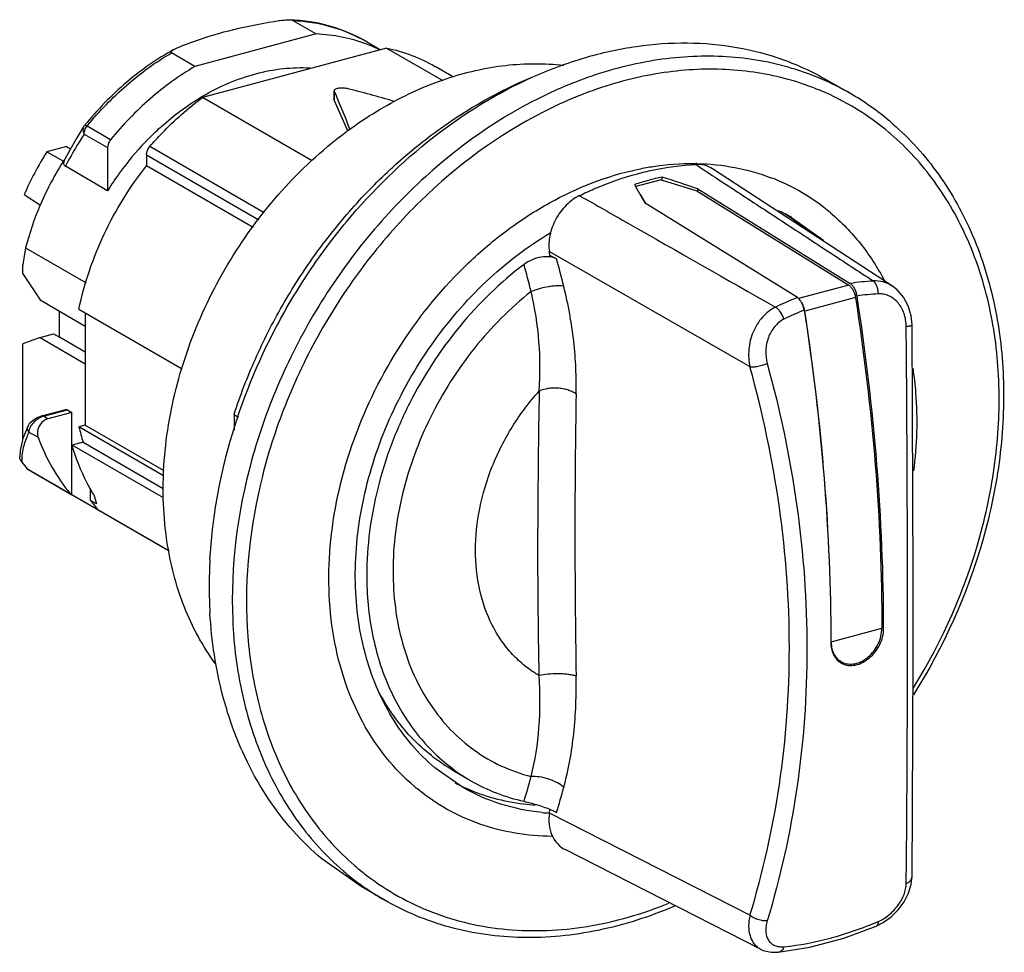
# Model space of a CAD drawing. Units: millimetres. Extents: x -73.1 to -34.6, y 193.3 to 229.7.
import ezdxf

# ---------------------------------------------------------------- set-up
doc = ezdxf.new("R2010")
doc.units = ezdxf.units.MM
doc.header["$LTSCALE"] = 30.734
doc.layers.get('0').update_dxf_attribs({"linetype": 'CONTINUOUS'})

msp = doc.modelspace()

# ---------------------------------------------------------------- linework, layer by layer
at = {"color": 7, "linetype": 'Continuous'}
for p, q in [((-62.421, 229.713), (-61.501, 229.181)), ((-61.501, 229.181), (-66.246, 227.909)), ((-59.542, 228.884), (-58.995, 228.567)), ((-66.246, 227.909), (-67.166, 228.441)), ((-58.752, 228.633), (-65.955, 226.702)), ((-58.752, 228.633), (-56.558, 227.366)), ((-56.13, 227.49), (-56.852, 227.907)), ((-40.637, 226.862), (-41.538, 227.382)), ((-60.796, 226.594), (-60.796, 226.959)), ((-60.791, 226.938), (-60.796, 226.959)), ((-60.791, 226.574), (-60.791, 226.938)), ((-61.682, 224.233), (-65.955, 226.702)), ((-60.791, 226.574), (-60.795, 226.594)), ((-60.265, 225.395), (-60.791, 226.574)), ((-70.586, 225.572), (-70.587, 225.571)), ((-70.579, 225.269), (-69.659, 224.738)), ((-69.544, 225.047), (-70.464, 225.578)), ((-71.274, 224.779), (-72.035, 224.575)), ((-72.035, 224.575), (-71.379, 224.209)), ((-71.144, 224.639), (-71.335, 224.288)), ((-71.274, 224.779), (-71.112, 224.694)), ((-69.659, 224.738), (-69.659, 223.055)), ((-68.139, 224.457), (-68.139, 224.026)), ((-68.139, 224.457), (-63.746, 221.919)), ((-63.538, 222.192), (-68.014, 224.778)), ((-46.684, 224.081), (-46.668, 224.08)), ((-46.676, 224.117), (-46.66, 224.117)), ((-69.659, 223.055), (-71.313, 224.01)), ((-63.974, 221.62), (-68.139, 224.026)), ((-38.978, 219.327), (-46.005, 223.909)), ((-48.019, 223.478), (-49.003, 223.214)), ((-48.019, 223.478), (-46.622, 223.052)), ((-47.977, 223.465), (-47.977, 223.588)), ((-72.919, 222.906), (-72.279, 222.492)), ((-48.832, 222.907), (-48.629, 222.56)), ((-46.622, 223.052), (-40.683, 219.368)), ((-46.581, 223.026), (-46.581, 223.125)), ((-46.581, 223.125), (-46.578, 223.123)), ((-46.578, 223.123), (-40.623, 219.429)), ((-42.69, 218.875), (-48.647, 222.571)), ((-42.916, 222.006), (-41.833, 221.244)), ((-72.865, 220.826), (-70.499, 219.46)), ((-44.542, 216.166), (-52.391, 220.673)), ((-52.107, 220.388), (-52.368, 220.528)), ((-72.978, 219.811), (-72.978, 220.163)), ((-72.978, 219.811), (-72.302, 218.783)), ((-40.683, 219.368), (-42.649, 218.841)), ((-72.302, 218.783), (-70.535, 217.763)), ((-40.42, 218.88), (-42.403, 218.348)), ((-71.546, 217.325), (-71.546, 218.347)), ((-70.782, 218.421), (-66.741, 216.087)), ((-70.535, 218.279), (-70.535, 213.89)), ((-72.302, 217.312), (-72.978, 217.066)), ((-72.302, 217.312), (-71.771, 217.455)), ((-72.302, 217.312), (-70.535, 216.292)), ((-71.771, 217.455), (-71.544, 217.325)), ((-70.535, 216.74), (-71.546, 217.325)), ((-72.978, 213.356), (-72.978, 217.066)), ((-72.226, 214.249), (-71.295, 214.499)), ((-72.162, 214.237), (-71.231, 214.487)), ((-71.231, 214.487), (-71.064, 214.391)), ((-71.995, 214.141), (-72.162, 214.237)), ((-71.064, 214.391), (-71.995, 214.141)), ((-71.064, 211.162), (-71.064, 214.391)), ((-64.718, 214.31), (-64.718, 213.692)), ((-64.718, 214.31), (-64.54, 214.207)), ((-72.77, 213.865), (-72.77, 213.866)), ((-70.535, 213.89), (-70.782, 213.824)), ((-67.474, 211.914), (-70.782, 213.824)), ((-70.535, 213.89), (-67.468, 212.119)), ((-72.739, 213.622), (-72.381, 213.416)), ((-73.084, 212.898), (-73.098, 212.65)), ((-70.618, 213.225), (-71.051, 213.108)), ((-67.479, 211.045), (-71.051, 213.108)), ((-70.618, 213.225), (-67.486, 211.415)), ((-72.81, 212.187), (-71.12, 211.212)), ((-67.254, 208.961), (-72.754, 212.138)), ((-70.325, 210.945), (-70.325, 211.397)), ((-70.099, 210.815), (-70.325, 210.945)), ((-67.258, 208.981), (-70.051, 210.594)), ((-39.318, 205.95), (-39.388, 205.991)), ((-41.371, 205.418), (-39.387, 205.949)), ((-41.371, 205.418), (-41.384, 205.426)), ((-40.979, 204.644), (-41.158, 204.748)), ((-55.78, 199.734), (-56.863, 200.496)), ((-56.133, 200.383), (-55.458, 199.993)), ((-53.401, 199.085), (-53.382, 199.084)), ((-53.401, 199.085), (-53.383, 199.083)), ((-52.391, 198.74), (-44.542, 194.739)), ((-52.389, 198.741), (-52.371, 198.875)), ((-52.373, 198.877), (-52.367, 198.875)), ((-44.113, 193.399), (-51.773, 197.301)), ((-59.748, 195.854), (-61.282, 196.932)), ((-60.021, 196.689), (-59.996, 196.667)), ((-60.02, 196.692), (-59.996, 196.667)), ((-58.847, 195.333), (-59.748, 195.854)), ((-39.604, 194.31), (-39.604, 194.31)), ((-43.436, 193.285), (-43.436, 193.285))]:
    msp.add_line(p, q, dxfattribs=at)
for points in [[(-70.586, 225.572), (-70.861, 225.126), (-71.144, 224.639)], [(-38.209, 217.808), (-38.242, 218.16), (-38.355, 218.552), (-38.542, 218.898), (-38.79, 219.181), (-38.978, 219.327)], [(-38.209, 196.236), (-38.187, 198.942), (-38.173, 201.824), (-38.167, 204.825), (-38.167, 207.939), (-38.173, 211.157), (-38.187, 214.471), (-38.209, 217.808)], [(-72.226, 214.249), (-72.248, 214.243), (-72.389, 214.187), (-72.525, 214.11), (-72.638, 214.026), (-72.724, 213.937), (-72.77, 213.865)], [(-72.77, 213.866), (-72.975, 213.369), (-73.084, 212.898)], [(-39.604, 194.31), (-39.33, 194.451), (-39.025, 194.672), (-38.751, 194.941), (-38.521, 195.252), (-38.345, 195.594), (-38.238, 195.95), (-38.209, 196.236)], [(-43.436, 193.285), (-42.199, 193.48), (-40.88, 193.833), (-39.604, 194.31)], [(-44.114, 193.4), (-44.026, 193.36), (-43.719, 193.285), (-43.436, 193.285)]]:
    msp.add_lwpolyline(points, dxfattribs=at)
for centre, radius, start, end in [((-61.68, 223.049), 6.122, 64.2995, 69.8271), ((-45.842, 217.273), 10.509, 70.8581, 71.2288), ((-45.82, 217.333), 10.445, 67.3002, 70.8609), ((-45.904, 217.741), 10.533, 59.9935, 65.6288), ((-45.767, 217.458), 10.31, 49.7904, 67.3024), ((-46.001, 217.577), 10.724, 49.7969, 59.9849), ((-61.201, 218.662), 9.374, 120.5783, 120.7521), ((-70.248, 225.358), 0.4, 140.8512, 147.6658), ((-45.883, 217.312), 10.496, 49.2905, 49.8242), ((-59.752, 216.915), 11.654, 136.337, 144.0904), ((-60.087, 217.22), 11.201, 135.0991, 136.2856), ((-62.226, 218.308), 11.64, 147.4216, 156.7333), ((-61.332, 217.791), 11.93, 146.997, 156.7717), ((-61.356, 217.81), 11.899, 146.7246, 147.0086), ((-57.167, 216.535), 16, 151.3068, 152.1454), ((-46.824, 214.728), 9.39, 88.7789, 89.0002), ((-59.542, 216.761), 11.915, 144.0845, 148.1133), ((-45.431, 211.956), 11.908, 105.01, 107.704), ((-45.544, 212.387), 11.462, 102.2554, 105.0188), ((-46.589, 216.036), 8.053, 49.7905, 69.1528), ((-61.791, 217.977), 11.435, 156.7194, 165.5719), ((-46.631, 215.574), 7.427, 59.9886, 64.437), ((-47.194, 215.864), 7.458, 55.1519, 57.3165), ((-47.224, 215.821), 7.511, 49.8213, 55.1466), ((-47.252, 215.788), 7.554, 49.3902, 49.8242), ((-46.723, 215.453), 7.58, 48.2185, 49.823), ((-61.674, 218.585), 11.413, 168.6754, 172.053), ((-123.047, 210.53), 71.382, 8.0515, 8.17011), ((-95.727, 208.349), 45.251, 14.0224, 15.4292), ((-95.389, 208.496), 43.602, 14.0962, 15.534), ((-39.154, 209.926), 9.616, 93.3997, 98.7929), ((-38.844, 208.911), 10.681, 111.1021, 116.1259), ((-39.014, 209.905), 9.133, 93.2309, 98.4701), ((-38.748, 209.001), 10.078, 111.4022, 116.3114), ((-43.323, 218.205), 0.931, 8.8367, 11.3235), ((205.314, 210.054), 258.151, 178.85203, 180.04567), ((-62.422, 215.778), 8.585, 193.152, 197.3015), ((-70.891, 212.491), 2.131, 169.7538, 171.7483), ((-67.478, 216.627), 6.938, 217.0302, 219.7856), ((-64.643, 215.092), 7.034, 216.1259, 217.339), ((-64.726, 215.028), 6.929, 217.3362, 219.7867), ((-46.723, 207.583), 18.965, 176.8094, 179.9941), ((-47.565, 207.579), 18.123, 179.9811, 183.2639), ((-40.566, 205.95), 1.248, 359.6147, 359.9998), ((-40.161, 205.418), 1.209, 179.9993, 180.9374), ((-40.628, 205.206), 0.706, 237.693, 243.5787), ((-40.633, 205.243), 0.692, 239.9832, 243.34), ((-51.845, 206.246), 7.223, 233.8305, 239.9838), ((-52.606, 206.491), 7.439, 242.1949, 244.8169), ((-85.556, 209.028), 33.648, 342.9931, 344.7055), ((-52.385, 205.977), 8.15, 229.8241, 230.8046), ((-52.594, 206.516), 7.467, 244.8163, 245.9019), ((-85.725, 208.937), 35.128, 343.1431, 344.8121), ((-52.403, 207.357), 8.332, 263.2496, 266.2955), ((-51.853, 207.089), 8.38, 264.4337, 266.287), ((-53.457, 204.611), 10.732, 229.2905, 229.8242), ((-53.516, 204.541), 10.641, 229.8217, 234.3499), ((-53.151, 204.624), 10.496, 229.2905, 229.8242), ((-53.199, 204.566), 10.42, 229.8231, 232.6934), ((-38.414, 196.238), 0.205, 353.7397, 359.4609), ((-53.572, 204.463), 10.544, 234.3516, 239.9817)]:
    msp.add_arc(centre, radius, start, end, dxfattribs=at)
for centre, major_axis, ratio, start_param, end_param in [((-60.906, 217.546), (-3.31, 13.8), 0.21153, 5.271664, 5.409059), ((-60.906, 217.546), (21.609, -6.365), 0.414096, 1.579278, 1.666138), ((-50.166, 212.042), (-8.011, 20.288), 0.267206, -1.13357, -1.091307), ((-51.82, 211.598), (33.134, -10.716), 0.361539, 1.529492, 1.571756), ((-67.702, 221.471), (1.549, 11.761), 0.20823, -3.620109, -3.551906)]:
    msp.add_ellipse(centre, major_axis=major_axis, ratio=ratio, start_param=start_param, end_param=end_param, dxfattribs=at)
for points, knots in [([(-66.942, 228.635), (-66.657, 228.757), (-65.371, 229.248), (-64.016, 229.541), (-62.964, 229.702)], [0, 0, 0, 0, 0.225709, 1, 1, 1, 1]), ([(-62.964, 229.702), (-62.896, 229.712), (-62.757, 229.73), (-62.617, 229.739), (-62.546, 229.737)], [0, 0, 0, 0, 0.491542, 1, 1, 1, 1]), ([(-59.542, 228.884), (-59.991, 229.143), (-60.97, 229.555), (-62.017, 229.715), (-62.547, 229.736)], [0, 0, 0, 0, 0.494664, 1, 1, 1, 1]), ([(-62.546, 229.737), (-62.523, 229.736), (-62.481, 229.732), (-62.438, 229.722), (-62.421, 229.713)], [0, 0, 0, 0, 0.542638, 1, 1, 1, 1]), ([(-62.421, 229.713), (-61.913, 229.688), (-60.91, 229.528), (-59.973, 229.132), (-59.542, 228.884)], [0, 0, 0, 0, 0.505982, 1, 1, 1, 1]), ([(-59.569, 228.795), (-59.875, 228.908), (-60.512, 229.086), (-61.169, 229.165), (-61.501, 229.181)], [0, 0, 0, 0, 0.494925, 1, 1, 1, 1]), ([(-65.659, 208.639), (-65.572, 210.201), (-65.012, 213.368), (-63.492, 217.103), (-61.821, 219.899), (-59.892, 222.485), (-57.076, 225.245), (-53.791, 227.266), (-51.05, 228.29), (-49.017, 228.743), (-47.009, 228.886), (-45.065, 228.712), (-43.22, 228.225), (-42.077, 227.694), (-41.538, 227.382)], [0, 0, 0, 0, 0.131597, 0.267896, 0.336678, 0.405121, 0.538797, 0.665692, 0.726063, 0.78422, 0.840302, 0.894619, 0.94765, 1, 1, 1, 1]), ([(-67.077, 228.571), (-67.733, 228.206), (-68.995, 227.32), (-70.066, 226.215), (-70.559, 225.61)], [0, 0, 0, 0, 0.490648, 1, 1, 1, 1]), ([(-70.464, 225.578), (-69.994, 226.155), (-68.976, 227.215), (-67.785, 228.079), (-67.166, 228.441)], [0, 0, 0, 0, 0.509296, 1, 1, 1, 1]), ([(-67.166, 228.441), (-67.173, 228.445), (-67.185, 228.454), (-67.188, 228.476), (-67.179, 228.494), (-67.159, 228.517), (-67.125, 228.543), (-67.094, 228.561), (-67.077, 228.571)], [0, 0, 0, 0, 0.124853, 0.219593, 0.319109, 0.433754, 0.700118, 1, 1, 1, 1]), ([(-67.077, 228.571), (-67.067, 228.577), (-67.023, 228.6), (-66.977, 228.62), (-66.942, 228.635)], [0, 0, 0, 0, 0.239303, 1, 1, 1, 1]), ([(-41.558, 227.335), (-42.332, 227.686), (-43.998, 228.209), (-46.655, 228.401), (-49.406, 228.013), (-53.151, 226.721), (-56.622, 224.367), (-59.553, 221.278), (-61.471, 218.583), (-63.003, 215.642), (-64.442, 211.591), (-64.989, 207.379), (-64.489, 203.385), (-63.628, 200.693), (-62.298, 198.341), (-61.107, 197.036), (-60.457, 196.476)], [0, 0, 0, 0, 0.053738, 0.109178, 0.167179, 0.228181, 0.358443, 0.4271, 0.4969, 0.566883, 0.636071, 0.76822, 0.830359, 0.889445, 0.945753, 1, 1, 1, 1]), ([(-58.752, 228.633), (-58.418, 228.562), (-57.762, 228.37), (-57.145, 228.076), (-56.852, 227.907)], [0, 0, 0, 0, 0.50262, 1, 1, 1, 1]), ([(-66.246, 227.909), (-66.865, 227.547), (-68.056, 226.683), (-69.074, 225.624), (-69.544, 225.047)], [0, 0, 0, 0, 0.490704, 1, 1, 1, 1]), ([(-60.903, 224.91), (-60.22, 225.467), (-58.796, 226.449), (-56.491, 227.493), (-54.147, 228.036), (-52.58, 228.044), (-51.83, 227.954)], [0, 0, 0, 0, 0.269373, 0.526093, 0.769234, 1, 1, 1, 1]), ([(-65.97, 226.732), (-65.312, 227.121), (-64.265, 227.579), (-62.814, 227.855), (-62.102, 227.875), (-61.755, 227.855)], [0, 0, 0, 0, 0.518664, 0.763839, 1, 1, 1, 1]), ([(-42.46, 227.223), (-43.234, 227.486), (-44.879, 227.838), (-47.45, 227.816), (-50.079, 227.26), (-53.615, 225.811), (-56.852, 223.411), (-59.56, 220.355), (-61.314, 217.732), (-62.699, 214.898), (-63.978, 211.023), (-64.422, 207.022), (-63.894, 203.241), (-63.05, 200.694), (-61.772, 198.465), (-60.639, 197.224), (-60.021, 196.689)], [0, 0, 0, 0, 0.05407, 0.110154, 0.168924, 0.230652, 0.361845, 0.430581, 0.500221, 0.569849, 0.638548, 0.76961, 0.831258, 0.889951, 0.945969, 1, 1, 1, 1]), ([(-64.718, 214.31), (-64.478, 215.045), (-63.917, 216.498), (-62.859, 218.582), (-61.596, 220.549), (-60.15, 222.365), (-58.546, 223.999), (-56.272, 225.866), (-54.362, 226.961), (-53.04, 227.503)], [0, 0, 0, 0, 0.127972, 0.256933, 0.385928, 0.513996, 0.640227, 0.763798, 1, 1, 1, 1]), ([(-60.795, 226.959), (-60.795, 226.97), (-60.786, 226.996), (-60.752, 227.025), (-60.703, 227.049), (-60.64, 227.067), (-60.567, 227.077), (-60.465, 227.081), (-60.388, 227.072), (-60.339, 227.059)], [0, 0, 0, 0, 0.06702, 0.151976, 0.261084, 0.392651, 0.54088, 0.697555, 1, 1, 1, 1]), ([(-68.021, 225.127), (-67.866, 225.283), (-67.241, 225.874), (-66.545, 226.39), (-65.994, 226.718)], [0, 0, 0, 0, 0.255398, 1, 1, 1, 1]), ([(-68.014, 224.778), (-67.857, 224.958), (-67.223, 225.653), (-66.517, 226.281), (-65.955, 226.702)], [0, 0, 0, 0, 0.253818, 1, 1, 1, 1]), ([(-70.464, 225.578), (-70.485, 225.59), (-70.512, 225.604), (-70.544, 225.615), (-70.556, 225.613), (-70.559, 225.61)], [0, 0, 0, 0, 0.694569, 0.891243, 1, 1, 1, 1]), ([(-39.079, 225.767), (-38.406, 225.199), (-37.174, 223.87), (-35.803, 221.466), (-34.921, 218.718), (-34.552, 215.724), (-34.701, 212.581), (-35.583, 208.302), (-36.969, 205.229), (-38.156, 203.346)], [0, 0, 0, 0, 0.108668, 0.221149, 0.338866, 0.4624, 0.591525, 0.725312, 1, 1, 1, 1]), ([(-70.579, 225.269), (-70.633, 225.184), (-70.849, 224.838), (-71.055, 224.486), (-71.202, 224.217)], [0, 0, 0, 0, 0.246879, 1, 1, 1, 1]), ([(-70.614, 225.508), (-70.625, 225.47), (-70.628, 225.385), (-70.599, 225.306), (-70.579, 225.269)], [0, 0, 0, 0, 0.484149, 1, 1, 1, 1]), ([(-70.579, 225.269), (-70.579, 225.296), (-70.568, 225.407), (-70.517, 225.513), (-70.464, 225.578)], [0, 0, 0, 0, 0.242192, 1, 1, 1, 1]), ([(-38.146, 203.626), (-37.016, 205.459), (-35.7, 208.438), (-34.868, 212.576), (-34.732, 215.607), (-35.089, 218.489), (-35.93, 221.13), (-37.232, 223.439), (-38.4, 224.719), (-39.037, 225.268)], [0, 0, 0, 0, 0.275886, 0.410041, 0.539361, 0.662879, 0.780314, 0.892212, 1, 1, 1, 1]), ([(-69.544, 225.047), (-69.562, 225.025), (-69.625, 224.933), (-69.659, 224.82), (-69.659, 224.738)], [0, 0, 0, 0, 0.256666, 1, 1, 1, 1]), ([(-67.339, 213.496), (-67.188, 214.585), (-66.657, 216.766), (-65.27, 219.842), (-63.353, 222.625), (-61.76, 224.213), (-60.903, 224.91)], [0, 0, 0, 0, 0.24655, 0.499332, 0.752466, 1, 1, 1, 1]), ([(-68.139, 224.457), (-68.139, 224.485), (-68.127, 224.601), (-68.072, 224.711), (-68.014, 224.778)], [0, 0, 0, 0, 0.242455, 1, 1, 1, 1]), ([(-71.377, 224.172), (-71.382, 224.139), (-71.381, 224.087), (-71.348, 224.034), (-71.325, 224.017), (-71.313, 224.01)], [0, 0, 0, 0, 0.545545, 0.778262, 1, 1, 1, 1]), ([(-71.335, 224.288), (-71.34, 224.279), (-71.358, 224.242), (-71.372, 224.202), (-71.377, 224.172)], [0, 0, 0, 0, 0.258143, 1, 1, 1, 1]), ([(-48.959, 223.887), (-48.768, 223.927), (-48.015, 224.068), (-47.246, 224.126), (-46.676, 224.117)], [0, 0, 0, 0, 0.255246, 1, 1, 1, 1]), ([(-48.937, 223.72), (-48.748, 223.77), (-48.002, 223.95), (-47.238, 224.054), (-46.667, 224.082)], [0, 0, 0, 0, 0.255171, 1, 1, 1, 1]), ([(-46.668, 224.08), (-46.089, 223.701), (-44.932, 222.942), (-43.196, 221.803), (-41.459, 220.665), (-40.302, 219.907), (-39.723, 219.527)], [0, 0, 0, 0, 0.249989, 0.499996, 0.750004, 1, 1, 1, 1]), ([(-46.004, 223.91), (-46.099, 223.972), (-46.315, 224.067), (-46.55, 224.088), (-46.667, 224.082)], [0, 0, 0, 0, 0.491251, 1, 1, 1, 1]), ([(-46.623, 224.116), (-46.124, 224.105), (-45.136, 224.005), (-44.179, 223.736), (-43.723, 223.562)], [0, 0, 0, 0, 0.505888, 1, 1, 1, 1]), ([(-70.782, 218.421), (-70.571, 219.432), (-69.894, 221.421), (-68.788, 223.205), (-68.139, 224.026)], [0, 0, 0, 0, 0.496562, 1, 1, 1, 1]), ([(-57.643, 199.749), (-58.054, 200.096), (-58.819, 200.883), (-59.739, 202.279), (-60.425, 203.868), (-61.021, 206.24), (-61.089, 209.494), (-60.159, 213.42), (-58.314, 217.128), (-56.117, 219.804), (-54.057, 221.547), (-51.925, 222.931), (-50.153, 223.631), (-48.959, 223.887)], [0, 0, 0, 0, 0.052818, 0.107132, 0.163496, 0.222234, 0.346662, 0.479041, 0.61532, 0.750441, 0.816156, 0.879901, 1, 1, 1, 1]), ([(-51.206, 222.866), (-51.021, 222.956), (-50.285, 223.294), (-49.519, 223.564), (-48.937, 223.72)], [0, 0, 0, 0, 0.255082, 1, 1, 1, 1]), ([(-51.206, 222.866), (-51.4, 222.772), (-51.67, 222.572), (-51.96, 222.237), (-52.204, 221.854), (-52.398, 221.329), (-52.419, 220.883), (-52.389, 220.674)], [0, 0, 0, 0, 0.244535, 0.373043, 0.503154, 0.759517, 1, 1, 1, 1]), ([(-51.206, 222.864), (-50.568, 222.5), (-48.015, 221.046), (-45.462, 219.592), (-43.548, 218.501)], [0, 0, 0, 0, 0.249997, 1, 1, 1, 1]), ([(-41.39, 222.186), (-40.965, 221.827), (-40.174, 221.007), (-39.558, 220.051), (-39.291, 219.544)], [0, 0, 0, 0, 0.492667, 1, 1, 1, 1]), ([(-56.863, 200.496), (-57.189, 200.771), (-57.803, 201.386), (-58.572, 202.458), (-59.184, 203.67), (-59.791, 205.474), (-60.094, 207.976), (-59.746, 211.094), (-58.899, 213.664), (-57.913, 215.63), (-56.737, 217.492), (-54.969, 219.55), (-53.255, 220.867), (-52.353, 221.404)], [0, 0, 0, 0, 0.052436, 0.10608, 0.161362, 0.218589, 0.339077, 0.46733, 0.60105, 0.669005, 0.737007, 0.87109, 1, 1, 1, 1]), ([(-52.107, 220.388), (-52.188, 220.431), (-52.391, 220.484), (-52.72, 220.47), (-53.066, 220.37), (-53.282, 220.247), (-53.379, 220.173)], [0, 0, 0, 0, 0.205565, 0.454207, 0.727839, 1, 1, 1, 1]), ([(-53.379, 220.173), (-54.307, 219.469), (-56.016, 217.805), (-57.643, 215.306), (-58.604, 213.121), (-59.297, 210.9), (-59.528, 209.168), (-59.528, 208.032)], [0, 0, 0, 0, 0.248726, 0.504002, 0.63155, 0.757445, 1, 1, 1, 1]), ([(-39.529, 219.023), (-39.529, 219.075), (-39.538, 219.179), (-39.577, 219.323), (-39.637, 219.443), (-39.694, 219.505), (-39.724, 219.525)], [0, 0, 0, 0, 0.279, 0.558854, 0.805673, 1, 1, 1, 1]), ([(-38.981, 219.329), (-39.089, 219.4), (-39.33, 219.509), (-39.594, 219.534), (-39.723, 219.527)], [0, 0, 0, 0, 0.499771, 1, 1, 1, 1]), ([(-53.099, 219.115), (-53.918, 218.466), (-55.421, 216.95), (-57.133, 214.251), (-58.23, 211.281), (-58.501, 209.201), (-58.501, 208.186)], [0, 0, 0, 0, 0.249494, 0.504839, 0.757626, 1, 1, 1, 1]), ([(-51.824, 219.313), (-51.86, 219.322), (-51.943, 219.333), (-52.081, 219.336), (-52.241, 219.326), (-52.479, 219.296), (-52.769, 219.231), (-52.995, 219.157), (-53.099, 219.116)], [0, 0, 0, 0, 0.085308, 0.191426, 0.316348, 0.454447, 0.742275, 1, 1, 1, 1]), ([(-52.786, 215.225), (-52.742, 215.862), (-52.746, 217.172), (-52.95, 218.466), (-53.099, 219.115)], [0, 0, 0, 0, 0.489199, 1, 1, 1, 1]), ([(-51.341, 215.107), (-51.334, 215.444), (-51.342, 216.131), (-51.453, 217.542), (-51.648, 218.606), (-51.824, 219.313)], [0, 0, 0, 0, 0.238627, 0.484839, 1, 1, 1, 1]), ([(-40.683, 219.368), (-40.65, 219.347), (-40.587, 219.288), (-40.483, 219.129), (-40.436, 218.982), (-40.42, 218.88)], [0, 0, 0, 0, 0.20607, 0.451514, 1, 1, 1, 1]), ([(-40.359, 218.938), (-40.367, 218.991), (-40.391, 219.093), (-40.452, 219.232), (-40.526, 219.349), (-40.59, 219.408), (-40.623, 219.429)], [0, 0, 0, 0, 0.278158, 0.549036, 0.7947, 1, 1, 1, 1]), ([(-42.425, 218.384), (-42.441, 218.487), (-42.488, 218.635), (-42.593, 218.794), (-42.656, 218.854), (-42.69, 218.875)], [0, 0, 0, 0, 0.548314, 0.793888, 1, 1, 1, 1]), ([(-42.41, 218.388), (-42.415, 218.414), (-42.44, 218.516), (-42.482, 218.615), (-42.523, 218.682)], [0, 0, 0, 0, 0.2572, 1, 1, 1, 1]), ([(-40.42, 218.88), (-40.082, 216.705), (-39.57, 212.404), (-39.387, 208.076), (-39.387, 205.949)], [0, 0, 0, 0, 0.50856, 1, 1, 1, 1]), ([(-39.318, 205.95), (-39.318, 208.086), (-39.502, 212.434), (-40.019, 216.754), (-40.359, 218.938)], [0, 0, 0, 0, 0.491417, 1, 1, 1, 1]), ([(-38.435, 217.755), (-38.437, 217.924), (-38.478, 218.176), (-38.613, 218.478), (-38.788, 218.733), (-39.032, 218.927), (-39.312, 219.017), (-39.457, 219.027), (-39.529, 219.023)], [0, 0, 0, 0, 0.271533, 0.402637, 0.529403, 0.76886, 0.884786, 1, 1, 1, 1]), ([(-43.548, 218.501), (-43.74, 218.407), (-44.097, 218.124), (-44.455, 217.536), (-44.623, 216.857), (-44.595, 216.387), (-44.542, 216.166)], [0, 0, 0, 0, 0.237035, 0.490093, 0.748699, 1, 1, 1, 1]), ([(-43.215, 218.035), (-43.246, 218.133), (-43.314, 218.272), (-43.438, 218.422), (-43.511, 218.48), (-43.547, 218.5)], [0, 0, 0, 0, 0.526782, 0.786429, 1, 1, 1, 1]), ([(-42.425, 218.384), (-42.085, 216.2), (-41.569, 211.88), (-41.384, 207.533), (-41.384, 205.397)], [0, 0, 0, 0, 0.508583, 1, 1, 1, 1]), ([(-41.371, 205.418), (-41.371, 207.544), (-41.554, 211.872), (-42.065, 216.173), (-42.403, 218.348)], [0, 0, 0, 0, 0.49144, 1, 1, 1, 1]), ([(-43.215, 218.035), (-43.354, 217.967), (-43.543, 217.81), (-43.725, 217.543), (-43.868, 217.234), (-43.951, 216.808), (-43.914, 216.462), (-43.869, 216.298)], [0, 0, 0, 0, 0.233361, 0.357306, 0.4848, 0.744123, 1, 1, 1, 1]), ([(-38.435, 217.755), (-38.406, 217.758), (-38.352, 217.763), (-38.288, 217.773), (-38.248, 217.784), (-38.227, 217.791), (-38.214, 217.798), (-38.209, 217.805), (-38.209, 217.808)], [0, 0, 0, 0, 0.374922, 0.687805, 0.808639, 0.900916, 0.962691, 1, 1, 1, 1]), ([(-38.435, 195.975), (-38.416, 197.606), (-38.391, 201.015), (-38.381, 206.312), (-38.393, 211.941), (-38.417, 215.793), (-38.435, 217.755)], [0, 0, 0, 0, 0.224708, 0.469508, 0.729723, 1, 1, 1, 1]), ([(-43.869, 216.298), (-43.923, 216.274), (-44.043, 216.229), (-44.226, 216.181), (-44.378, 216.159), (-44.483, 216.158), (-44.525, 216.162), (-44.544, 216.166)], [0, 0, 0, 0, 0.257223, 0.550507, 0.814909, 0.918664, 1, 1, 1, 1]), ([(-44.544, 194.739), (-44.034, 196.408), (-43.257, 199.87), (-42.873, 205.238), (-43.275, 210.729), (-44.045, 214.362), (-44.544, 216.166)], [0, 0, 0, 0, 0.241321, 0.488312, 0.741264, 1, 1, 1, 1]), ([(-43.869, 216.298), (-43.366, 214.464), (-42.59, 210.771), (-42.185, 205.191), (-42.572, 199.736), (-43.355, 196.216), (-43.869, 194.518)], [0, 0, 0, 0, 0.258692, 0.511657, 0.75868, 1, 1, 1, 1]), ([(-38.182, 216.12), (-38.132, 215.798), (-37.975, 214.465), (-38.021, 213.11), (-38.153, 212.103)], [0, 0, 0, 0, 0.243009, 1, 1, 1, 1]), ([(-55.276, 208.996), (-55.276, 209.546), (-55.157, 210.669), (-54.747, 212.028), (-54.271, 213.08), (-53.7, 214.094), (-53.174, 214.795), (-52.786, 215.225)], [0, 0, 0, 0, 0.240762, 0.491053, 0.618394, 0.746174, 1, 1, 1, 1]), ([(-51.341, 215.107), (-51.38, 215.136), (-51.472, 215.191), (-51.631, 215.257), (-51.818, 215.306), (-52.024, 215.335), (-52.235, 215.34), (-52.493, 215.318), (-52.677, 215.271), (-52.786, 215.225)], [0, 0, 0, 0, 0.097584, 0.212574, 0.34318, 0.483489, 0.626438, 0.764358, 1, 1, 1, 1]), ([(-51.341, 215.107), (-51.375, 213.33), (-51.404, 209.656), (-51.373, 205.981), (-51.341, 204.084)], [0, 0, 0, 0, 0.483612, 1, 1, 1, 1]), ([(-71.295, 214.499), (-71.29, 214.5), (-71.268, 214.503), (-71.245, 214.496), (-71.231, 214.487)], [0, 0, 0, 0, 0.232297, 1, 1, 1, 1]), ([(-72.413, 214.114), (-72.437, 214.096), (-72.526, 214.027), (-72.603, 213.943), (-72.649, 213.874)], [0, 0, 0, 0, 0.262817, 1, 1, 1, 1]), ([(-72.282, 214.192), (-72.294, 214.186), (-72.339, 214.163), (-72.382, 214.136), (-72.413, 214.114)], [0, 0, 0, 0, 0.245918, 1, 1, 1, 1]), ([(-71.995, 214.141), (-72.111, 214.11), (-72.321, 213.944), (-72.408, 213.696), (-72.408, 213.571)], [0, 0, 0, 0, 0.48928, 1, 1, 1, 1]), ([(-72.162, 214.237), (-72.171, 214.235), (-72.213, 214.222), (-72.253, 214.206), (-72.282, 214.192)], [0, 0, 0, 0, 0.237888, 1, 1, 1, 1]), ([(-72.162, 214.237), (-72.167, 214.241), (-72.187, 214.25), (-72.211, 214.253), (-72.226, 214.249)], [0, 0, 0, 0, 0.286569, 1, 1, 1, 1]), ([(-72.739, 213.622), (-72.764, 213.655), (-72.802, 213.736), (-72.789, 213.826), (-72.77, 213.865)], [0, 0, 0, 0, 0.490106, 1, 1, 1, 1]), ([(-72.718, 213.743), (-72.721, 213.732), (-72.733, 213.693), (-72.739, 213.652), (-72.739, 213.622)], [0, 0, 0, 0, 0.273581, 1, 1, 1, 1]), ([(-72.684, 213.817), (-72.688, 213.811), (-72.7, 213.787), (-72.711, 213.762), (-72.718, 213.743)], [0, 0, 0, 0, 0.26013, 1, 1, 1, 1]), ([(-72.649, 213.874), (-72.653, 213.87), (-72.665, 213.851), (-72.676, 213.832), (-72.684, 213.817)], [0, 0, 0, 0, 0.256733, 1, 1, 1, 1]), ([(-72.739, 213.622), (-72.769, 213.557), (-72.874, 213.315), (-72.954, 213.06), (-72.988, 212.87)], [0, 0, 0, 0, 0.269581, 1, 1, 1, 1]), ([(-72.408, 213.571), (-72.408, 213.557), (-72.406, 213.505), (-72.395, 213.452), (-72.381, 213.416)], [0, 0, 0, 0, 0.259616, 1, 1, 1, 1]), ([(-72.381, 213.416), (-72.231, 213.011), (-71.872, 212.236), (-71.388, 211.532), (-71.12, 211.212)], [0, 0, 0, 0, 0.508668, 1, 1, 1, 1]), ([(-67.487, 211.388), (-67.487, 211.562), (-67.474, 212.266), (-67.412, 212.97), (-67.339, 213.496)], [0, 0, 0, 0, 0.246767, 1, 1, 1, 1]), ([(-70.205, 211.179), (-70.294, 211.326), (-70.64, 211.939), (-70.901, 212.599), (-71.051, 213.108)], [0, 0, 0, 0, 0.244593, 1, 1, 1, 1]), ([(-73.017, 212.449), (-73.038, 212.476), (-73.076, 212.539), (-73.098, 212.612), (-73.098, 212.65)], [0, 0, 0, 0, 0.475598, 1, 1, 1, 1]), ([(-73, 212.797), (-73.004, 212.767), (-73.019, 212.651), (-73.022, 212.534), (-73.017, 212.449)], [0, 0, 0, 0, 0.259406, 1, 1, 1, 1]), ([(-72.81, 212.187), (-72.805, 212.182), (-72.789, 212.163), (-72.77, 212.147), (-72.754, 212.138)], [0, 0, 0, 0, 0.279226, 1, 1, 1, 1]), ([(-67.339, 209.359), (-67.364, 209.524), (-67.451, 210.197), (-67.487, 210.876), (-67.487, 211.388)], [0, 0, 0, 0, 0.24622, 1, 1, 1, 1]), ([(-52.786, 204.102), (-52.788, 204.347), (-52.799, 204.834), (-52.81, 205.564), (-52.818, 206.29), (-52.828, 207.248), (-52.836, 208.433), (-52.838, 209.379), (-52.838, 209.848)], [0, 0, 0, 0, 0.127707, 0.254702, 0.381006, 0.506526, 0.755082, 1, 1, 1, 1]), ([(-65.453, 204.574), (-65.947, 205.251), (-66.775, 206.791), (-67.208, 208.48), (-67.339, 209.359)], [0, 0, 0, 0, 0.485312, 1, 1, 1, 1]), ([(-52.786, 204.102), (-52.979, 204.212), (-53.349, 204.463), (-53.845, 204.923), (-54.276, 205.459), (-54.763, 206.278), (-55.175, 207.464), (-55.276, 208.476), (-55.276, 208.996)], [0, 0, 0, 0, 0.115825, 0.232759, 0.351765, 0.473756, 0.728518, 1, 1, 1, 1]), ([(-59.528, 208.032), (-59.528, 207.252), (-59.39, 205.732), (-58.83, 203.931), (-58.166, 202.657), (-57.575, 201.802), (-56.892, 201.047), (-56.376, 200.613), (-56.107, 200.416)], [0, 0, 0, 0, 0.27021, 0.525318, 0.647791, 0.767289, 0.884436, 1, 1, 1, 1]), ([(-58.501, 208.186), (-58.501, 207.237), (-58.329, 205.827), (-57.707, 204.1), (-57.075, 202.957), (-56.281, 201.967), (-55.34, 201.152), (-54.273, 200.53), (-53.497, 200.255), (-53.099, 200.153)], [0, 0, 0, 0, 0.272836, 0.401845, 0.526167, 0.646715, 0.764795, 0.881992, 1, 1, 1, 1]), ([(-64.843, 202.279), (-64.957, 202.613), (-65.378, 204.003), (-65.596, 205.451), (-65.659, 206.547)], [0, 0, 0, 0, 0.243234, 1, 1, 1, 1]), ([(-40.944, 204.625), (-40.869, 204.588), (-40.7, 204.539), (-40.43, 204.554), (-40.16, 204.652), (-39.907, 204.824), (-39.689, 205.057), (-39.468, 205.42), (-39.387, 205.741), (-39.387, 205.949)], [0, 0, 0, 0, 0.105391, 0.216614, 0.336372, 0.464642, 0.599155, 0.736243, 1, 1, 1, 1]), ([(-40.943, 204.573), (-40.866, 204.535), (-40.692, 204.486), (-40.413, 204.503), (-40.132, 204.604), (-39.869, 204.781), (-39.64, 205.02), (-39.406, 205.394), (-39.319, 205.726), (-39.318, 205.942)], [0, 0, 0, 0, 0.104619, 0.215585, 0.335515, 0.464134, 0.598925, 0.736121, 1, 1, 1, 1]), ([(-41.384, 205.397), (-41.384, 205.314), (-41.369, 205.153), (-41.295, 204.93), (-41.175, 204.742), (-41.065, 204.646), (-41.006, 204.609)], [0, 0, 0, 0, 0.272584, 0.528208, 0.768751, 1, 1, 1, 1]), ([(-41.371, 205.398), (-41.369, 205.318), (-41.351, 205.162), (-41.274, 204.947), (-41.15, 204.768), (-41.039, 204.679), (-40.979, 204.644)], [0, 0, 0, 0, 0.271297, 0.5262, 0.767155, 1, 1, 1, 1]), ([(-53.099, 200.153), (-52.942, 200.777), (-52.74, 202.094), (-52.744, 203.423), (-52.786, 204.102)], [0, 0, 0, 0, 0.486138, 1, 1, 1, 1]), ([(-51.341, 204.081), (-51.382, 204.094), (-51.476, 204.118), (-51.634, 204.144), (-51.821, 204.163), (-52.094, 204.174), (-52.42, 204.162), (-52.674, 204.127), (-52.786, 204.102)], [0, 0, 0, 0, 0.088734, 0.199763, 0.330598, 0.473996, 0.763097, 1, 1, 1, 1]), ([(-51.824, 199.734), (-51.637, 200.424), (-51.379, 201.871), (-51.328, 203.336), (-51.341, 204.084)], [0, 0, 0, 0, 0.48852, 1, 1, 1, 1]), ([(-56.133, 200.383), (-56.437, 200.558), (-57.021, 200.955), (-57.808, 201.676), (-58.496, 202.514), (-58.878, 203.136), (-59.051, 203.461)], [0, 0, 0, 0, 0.24482, 0.491805, 0.742962, 1, 1, 1, 1]), ([(-61.282, 196.932), (-61.682, 197.269), (-62.44, 198.012), (-63.419, 199.288), (-64.236, 200.718), (-64.66, 201.747), (-64.843, 202.279)], [0, 0, 0, 0, 0.241668, 0.487884, 0.740254, 1, 1, 1, 1]), ([(-55.458, 199.993), (-55.137, 199.807), (-54.461, 199.484), (-53.745, 199.268), (-53.379, 199.187)], [0, 0, 0, 0, 0.497553, 1, 1, 1, 1]), ([(-51.824, 199.734), (-51.898, 199.804), (-52.087, 199.932), (-52.412, 200.068), (-52.76, 200.148), (-52.993, 200.159), (-53.099, 200.153)], [0, 0, 0, 0, 0.22233, 0.493188, 0.767374, 1, 1, 1, 1]), ([(-52.278, 197.817), (-52.762, 197.821), (-53.722, 197.902), (-55.109, 198.257), (-56.398, 198.836), (-57.174, 199.365), (-57.536, 199.66)], [0, 0, 0, 0, 0.256257, 0.506455, 0.753342, 1, 1, 1, 1]), ([(-52.666, 198.749), (-53.216, 198.803), (-54.299, 199.019), (-55.31, 199.463), (-55.78, 199.734)], [0, 0, 0, 0, 0.504819, 1, 1, 1, 1]), ([(-55.643, 199.701), (-55.291, 199.543), (-54.556, 199.281), (-53.79, 199.132), (-53.401, 199.085)], [0, 0, 0, 0, 0.495997, 1, 1, 1, 1]), ([(-53.379, 199.187), (-53.213, 199.15), (-52.874, 199.059), (-52.54, 198.947), (-52.373, 198.877)], [0, 0, 0, 0, 0.484272, 1, 1, 1, 1]), ([(-52.389, 198.741), (-52.409, 198.589), (-52.416, 198.29), (-52.311, 197.868), (-52.097, 197.521), (-51.886, 197.358), (-51.774, 197.3)], [0, 0, 0, 0, 0.276255, 0.532957, 0.771619, 1, 1, 1, 1]), ([(-52.367, 198.875), (-52.343, 198.865), (-52.254, 198.827), (-52.167, 198.785), (-52.107, 198.751)], [0, 0, 0, 0, 0.275214, 1, 1, 1, 1]), ([(-59.515, 196.277), (-59.125, 195.98), (-58.301, 195.44), (-56.96, 194.814), (-55.53, 194.381), (-53.508, 194.061), (-50.829, 194.181), (-48.747, 194.787), (-47.722, 195.202)], [0, 0, 0, 0, 0.118752, 0.237594, 0.357546, 0.479546, 0.732145, 1, 1, 1, 1]), ([(-39.529, 194.491), (-39.378, 194.555), (-39.09, 194.737), (-38.744, 195.102), (-38.506, 195.523), (-38.437, 195.83), (-38.435, 195.975)], [0, 0, 0, 0, 0.255421, 0.521543, 0.775165, 1, 1, 1, 1]), ([(-38.435, 195.975), (-38.407, 195.986), (-38.352, 196.014), (-38.281, 196.069), (-38.23, 196.137), (-38.213, 196.19), (-38.21, 196.216)], [0, 0, 0, 0, 0.269324, 0.530098, 0.774066, 1, 1, 1, 1]), ([(-47.496, 195.087), (-48.457, 194.676), (-50.411, 194.046), (-53.41, 193.747), (-56.283, 194.141), (-58.043, 194.869), (-58.847, 195.333)], [0, 0, 0, 0, 0.266709, 0.520164, 0.763027, 1, 1, 1, 1]), ([(-44.542, 194.739), (-44.577, 194.599), (-44.616, 194.324), (-44.573, 193.986), (-44.479, 193.756), (-44.382, 193.609), (-44.261, 193.487), (-44.165, 193.425), (-44.114, 193.4)], [0, 0, 0, 0, 0.28638, 0.542979, 0.661819, 0.776026, 0.887869, 1, 1, 1, 1]), ([(-43.869, 194.518), (-43.924, 194.511), (-44.049, 194.514), (-44.235, 194.556), (-44.407, 194.631), (-44.506, 194.701), (-44.544, 194.739)], [0, 0, 0, 0, 0.229188, 0.506674, 0.78028, 1, 1, 1, 1]), ([(-43.869, 194.518), (-43.891, 194.448), (-43.922, 194.31), (-43.932, 194.106), (-43.903, 193.921), (-43.833, 193.759), (-43.723, 193.631), (-43.578, 193.541), (-43.403, 193.497), (-43.279, 193.496), (-43.215, 193.503)], [0, 0, 0, 0, 0.149001, 0.28613, 0.411538, 0.527445, 0.638303, 0.750199, 0.869367, 1, 1, 1, 1]), ([(-43.215, 193.503), (-42.603, 193.563), (-41.344, 193.805), (-40.137, 194.232), (-39.529, 194.491)], [0, 0, 0, 0, 0.481849, 1, 1, 1, 1]), ([(-39.529, 194.491), (-39.529, 194.47), (-39.531, 194.431), (-39.544, 194.378), (-39.567, 194.335), (-39.592, 194.316), (-39.604, 194.31)], [0, 0, 0, 0, 0.299128, 0.567171, 0.797795, 1, 1, 1, 1]), ([(-43.215, 193.503), (-43.225, 193.474), (-43.249, 193.42), (-43.3, 193.351), (-43.363, 193.302), (-43.412, 193.287), (-43.436, 193.285)], [0, 0, 0, 0, 0.27897, 0.541148, 0.780164, 1, 1, 1, 1])]:
    msp.add_open_spline(points, degree=3, knots=knots, dxfattribs=at)
for points in [[(-70.586, 225.571), (-70.599, 225.552), (-70.608, 225.53), (-70.614, 225.508)], [(-71.12, 211.212), (-71.104, 211.192), (-71.085, 211.175), (-71.064, 211.162)], [(-69.994, 210.544), (-70.015, 210.557), (-70.035, 210.574), (-70.051, 210.594)]]:
    msp.add_open_spline(points, degree=3, dxfattribs=at)

doc.saveas('drawing.dxf')
